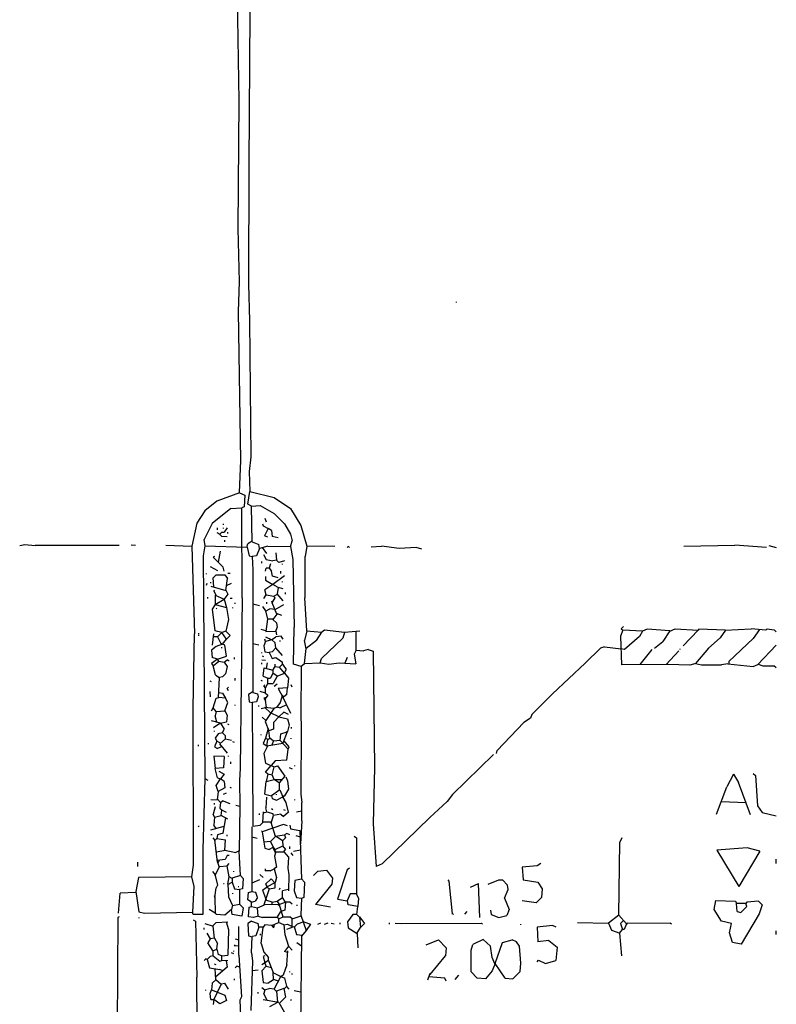
# Model space of a CAD drawing. Extents: x 0 to 420, y 0 to 297.
# Drawn here: x 355 to 420, y 67 to 152 of the extents above; entities that cross this region are included whole.
import ezdxf

# ---------------------------------------------------------------- set-up
doc = ezdxf.new("R2010")
doc.units = 0
doc.layers.add('L1', color=1, linetype='CONTINUOUS')

msp = doc.modelspace()

# ---------------------------------------------------------------- linework, layer by layer
at = {"layer": 'L1', "linetype": 'CONTINUOUS'}
for p, q in [((373.718346, 144.588774), (373.487131, 158.178162)), ((374.641888, 152.209556), (374.550412, 139.065251)), ((373.634, 133.604), (373.718346, 144.588774)), ((374.550412, 139.065251), (374.523, 128.8415)), ((373.761, 129.032), (373.634, 133.604)), ((373.652795, 126.491255), (373.761, 129.032)), ((374.523, 128.8415), (374.619757, 125.66626)), ((392.43, 127.254), (392.43, 127.3175)), ((373.866682, 113.664645), (373.652795, 126.491255)), ((374.619757, 125.66626), (374.712506, 113.982492)), ((373.761, 110.871), (373.866682, 113.664645)), ((374.712506, 113.982492), (374.5865, 112.7125)), ((374.5865, 112.7125), (374.65, 110.998)), ((374.4595, 109.9185), (374.65, 110.998)), ((374.65, 110.998), (376.7455, 110.49)), ((371.7925, 110.1725), (370.7765, 109.347)), ((373.761, 110.871), (371.7925, 110.1725)), ((373.761, 110.871), (374.2055, 110.6805)), ((374.2055, 110.6805), (374.142, 109.6645)), ((376.7455, 110.49), (378.1425, 109.5375)), ((370.7765, 109.347), (370.078, 108.2675)), ((373.010827, 109.538288), (371.40462, 108.253741)), ((373.010827, 109.538288), (373.9515, 109.601)), ((374.142, 109.6645), (373.9515, 109.601)), ((373.970073, 101.853793), (373.9515, 109.601)), ((374.781246, 109.725452), (374.4595, 109.9185)), ((374.781197, 109.72835), (375.539, 109.7915)), ((374.832967, 106.657613), (374.781197, 109.72835)), ((375.539, 109.7915), (376.7455, 109.093)), ((378.1425, 109.5375), (379.030996, 108.076857)), ((375.917006, 108.710816), (376.042756, 108.392822)), ((376.7455, 109.093), (377.6345, 108.204)), ((370.078, 108.2675), (369.652242, 106.299573)), ((371.40462, 108.253741), (370.713, 106.8705)), ((371.856, 107.696), (371.856, 107.8865)), ((372.364, 108.1405), (372.364, 108.204)), ((372.364, 107.823), (372.364, 107.8865)), ((372.6815, 107.8865), (372.4275, 107.5055)), ((375.7295, 108.204), (375.782245, 108.045766)), ((375.782245, 108.045766), (376.221423, 107.820749)), ((376.22229, 107.82242), (375.898843, 107.198578)), ((376.4915, 107.6325), (376.22229, 107.82242)), ((376.4915, 107.6325), (376.554502, 107.128484)), ((377.6345, 108.204), (378.1425, 107.315)), ((379.030996, 108.076857), (379.534767, 106.299912)), ((370.782648, 106.313317), (370.713, 106.8705)), ((371.803165, 107.461927), (372.057377, 107.325877)), ((372.010575, 107.350925), (372.231693, 107.129807)), ((372.057377, 107.325877), (372.237, 107.5055)), ((372.683965, 107.087117), (372.231693, 107.129807)), ((372.237, 107.5055), (372.4275, 107.5055)), ((372.469833, 106.807), (372.469833, 106.68)), ((372.745, 107.3785), (372.745, 107.5055)), ((374.832032, 106.713019), (374.4595, 106.4895)), ((376.174, 107.061), (375.898843, 107.198578)), ((377.067685, 107.019579), (376.554502, 107.128484)), ((378.1425, 107.315), (378.2695, 106.7435)), ((378.1425, 106.2355), (378.2695, 106.7435)), ((354.838, 106.3625), (355.2825, 106.426)), ((355.2825, 106.426), (356.171408, 106.339075)), ((363.410369, 106.355732), (356.171408, 106.339075)), ((364.426122, 106.420312), (364.805451, 106.395135)), ((367.411268, 106.371217), (369.652155, 106.302421)), ((369.652155, 106.302421), (369.883306, 98.742372)), ((370.768361, 106.313737), (370.628089, 105.473351)), ((370.768361, 106.313737), (374.403152, 106.206892)), ((372.086816, 105.858836), (371.913327, 104.931189)), ((374.388952, 106.207309), (374.4595, 106.4895)), ((374.403152, 106.206892), (374.5865, 105.4735)), ((374.832967, 106.657613), (375.412, 106.426)), ((375.4755, 106.1085), (375.2215, 105.4735)), ((375.4755, 106.1085), (375.412, 106.426)), ((376.174419, 106.2937), (375.4755, 106.1085)), ((376.109015, 105.66287), (375.720611, 106.17345)), ((376.174419, 106.2937), (378.134817, 106.279592)), ((378.134817, 106.279592), (378.330614, 105.155948)), ((379.539621, 106.299845), (379.4125, 105.41)), ((381.952928, 106.266381), (379.534767, 106.299912)), ((383.032, 106.172), (383.0955, 106.299)), ((383.2225, 106.172), (383.0955, 106.299)), ((385.064, 106.2355), (385.953, 106.299)), ((387.477, 106.1085), (385.953, 106.299)), ((388.9375, 106.172), (387.477, 106.1085)), ((389.4455, 106.045), (388.9375, 106.172)), ((411.986845, 106.302112), (416.36923, 106.378076)), ((419.1, 106.172), (416.36923, 106.378076)), ((419.291442, 106.366013), (419.931516, 106.194445)), ((370.628089, 105.473351), (370.761615, 86.296396)), ((371.602, 105.41), (371.482024, 105.350012)), ((371.482024, 105.350012), (372.35505, 104.502248)), ((374.5865, 105.4735), (374.8405, 105.41)), ((375.2215, 105.4735), (374.8405, 105.41)), ((374.8405, 105.41), (374.886147, 104.267052)), ((375.819637, 105.581018), (376.043895, 105.15669)), ((376.043895, 105.15669), (376.6185, 105.029)), ((376.945987, 105.094497), (376.6185, 105.029)), ((376.887286, 105.728868), (376.945987, 105.094497)), ((376.936, 105.0925), (377.1265, 104.902)), ((377.6345, 105.029), (377.1265, 104.902)), ((378.330614, 105.155948), (378.456898, 99.313933)), ((379.4125, 101.854), (379.4125, 105.41)), ((371.233183, 104.544347), (371.862497, 104.215951)), ((372.4275, 104.14), (372.35505, 104.502248)), ((374.886147, 104.267052), (374.891165, 93.711524)), ((375.666, 104.8385), (375.666, 104.9655)), ((375.9835, 104.14), (376.047, 104.394)), ((376.301, 104.394), (376.047, 104.394)), ((376.409604, 104.780403), (376.297428, 104.398465)), ((376.297428, 104.398465), (376.510331, 104.132337)), ((377.444, 104.7115), (377.444, 104.775)), ((370.9035, 103.886), (370.9035, 103.9495)), ((371.729, 103.8225), (371.475, 103.5685)), ((371.540225, 102.785801), (371.475, 103.5685)), ((371.729, 103.8225), (372.491, 103.8225)), ((372.491, 103.8225), (372.72107, 103.515741)), ((372.576645, 102.49532), (372.72107, 103.515741)), ((372.9355, 103.9495), (372.745, 103.9495)), ((375.9835, 103.6955), (375.9835, 103.378)), ((375.9835, 103.378), (376.623388, 102.994067)), ((376.587962, 103.704225), (376.510331, 104.132337)), ((377.063, 103.5685), (376.587962, 103.704225)), ((377.608427, 103.730381), (376.621659, 102.992774)), ((377.317, 103.9495), (377.317, 104.14)), ((370.9035, 102.9335), (370.967, 103.124)), ((371.281245, 102.858386), (372.576645, 102.49532)), ((371.2845, 103.124), (371.2845, 103.1875)), ((371.602, 102.489), (371.554816, 102.441816)), ((372.578067, 102.505365), (372.743237, 102.175026)), ((372.6354, 102.91045), (373.0625, 103.124)), ((376.621659, 102.992774), (375.92, 102.5525)), ((376.045504, 102.113234), (375.92, 102.5525)), ((377.062598, 102.74323), (376.623494, 102.994146)), ((377.062598, 102.74323), (376.99753, 102.184489)), ((377.5075, 102.616), (377.062585, 102.743119)), ((377.444, 103.1875), (377.444, 103.251)), ((371.009333, 101.9175), (371.009333, 101.7905)), ((371.774066, 102.032142), (371.554816, 102.441816)), ((371.654375, 102.084757), (371.650466, 101.259949)), ((371.654375, 102.084757), (372.445002, 101.73721)), ((371.6655, 101.2825), (372.445002, 101.73721)), ((372.743237, 102.175026), (372.405464, 101.714146)), ((372.4275, 101.727), (372.618, 101.0285)), ((373.126, 101.7905), (372.9355, 101.7905)), ((373.970073, 101.853793), (373.806451, 87.18641)), ((375.843118, 101.799197), (376.047016, 102.112947)), ((376.045504, 102.113234), (376.696118, 101.989471)), ((376.558821, 101.416187), (376.809, 101.854)), ((376.668223, 101.994777), (376.809, 101.854)), ((376.696118, 101.989471), (377.005787, 102.175272)), ((377.515101, 101.60681), (376.99753, 102.184489)), ((377.698, 102.1715), (377.698, 102.2985)), ((379.335419, 101.853136), (379.516784, 99.002357)), ((371.6655, 101.2825), (371.392636, 100.873204)), ((371.392636, 100.873204), (371.639414, 99.002297)), ((371.6655, 101.2825), (372.618, 101.0285)), ((371.729, 100.965), (371.7925, 100.9015)), ((372.618, 101.0285), (372.811938, 99.994162)), ((373.1895, 100.965), (373.1895, 101.0285)), ((373.38, 101.346), (373.38, 101.4095)), ((375.474582, 101.151758), (374.887559, 101.295688)), ((375.736574, 101.096574), (375.976497, 100.725512)), ((375.980609, 100.709555), (376.3645, 100.9015)), ((376.1105, 101.346), (376.1105, 101.473)), ((376.809, 100.838), (376.3645, 100.9015)), ((376.4915, 101.6), (376.560607, 101.411764)), ((376.948867, 100.450318), (376.558821, 101.416187)), ((376.809, 100.838), (377.571, 101.2825)), ((372.811938, 99.994162), (372.564799, 98.986201)), ((375.976497, 100.725512), (376.161758, 100.006632)), ((376.161758, 100.006632), (376.023609, 98.968078)), ((376.637113, 100.0125), (376.160246, 100.0125)), ((376.948867, 100.450318), (376.629372, 100.001628)), ((376.629372, 100.001628), (376.936, 99.695)), ((377.381702, 100.333239), (376.928156, 100.501606)), ((376.028108, 99.001898), (375.6025, 99.1235)), ((376.867522, 98.984055), (376.9995, 99.314)), ((376.936, 99.695), (376.9995, 99.314)), ((378.3965, 96.139), (378.456898, 99.313933)), ((406.781, 99.3775), (406.5905, 99.187)), ((406.5905, 99.187), (406.7175, 99.06)), ((408.831071, 99.156129), (408.432, 98.9965)), ((410.779122, 99.002114), (408.831071, 99.156129)), ((410.773085, 98.992894), (411.226, 99.187)), ((411.226, 99.187), (413.221644, 99.058249)), ((413.280103, 99.158885), (413.217411, 99.058522)), ((415.544345, 99.068666), (413.280103, 99.158885)), ((415.544345, 99.068666), (417.7665, 99.187)), ((419.0365, 99.06), (417.7665, 99.187)), ((418.484938, 99.115156), (417.955833, 98.362723)), ((419.151879, 99.175379), (419.0365, 99.06)), ((419.151879, 99.175379), (419.746835, 99.111665)), ((419.9255, 98.933), (419.746835, 99.111665)), ((369.770005, 92.392514), (369.883306, 98.742372)), ((370.2685, 98.7425), (370.205, 98.7425)), ((370.2685, 98.6155), (370.205, 98.6155)), ((371.508968, 98.745629), (371.40777, 97.790395)), ((371.856, 98.4885), (371.481727, 98.4885)), ((372.237, 98.8695), (371.639414, 99.002297)), ((372.237, 98.8695), (371.856, 98.4885)), ((371.856, 98.4885), (372.11, 97.9805)), ((372.237, 98.8695), (372.568719, 99.002188)), ((372.618, 98.298), (372.237, 98.8695)), ((372.3005, 97.8535), (372.618, 98.298)), ((372.564799, 98.986201), (372.9355, 98.6155)), ((372.9355, 98.6155), (372.618, 98.298)), ((375.9835, 98.1075), (375.92, 98.298)), ((376.530283, 98.244196), (375.9835, 98.1075)), ((375.988031, 98.498173), (376.530283, 98.244196)), ((376.023609, 98.968078), (376.867522, 98.984055)), ((376.502202, 98.257348), (376.809, 97.9805)), ((376.516046, 98.250864), (376.8725, 98.4885)), ((376.8725, 98.9965), (376.936, 98.679)), ((377.325391, 98.553199), (376.8725, 98.4885)), ((377.51502, 98.303716), (377.325391, 98.553199)), ((379.540383, 99.000326), (379.349, 98.171)), ((379.516784, 99.002357), (380.822533, 98.88998)), ((380.378952, 98.192925), (380.822533, 98.88998)), ((382.637043, 98.37615), (380.800835, 96.621005)), ((381.0635, 99.06), (380.8095, 98.8695)), ((382.778, 98.8695), (381.0635, 99.06)), ((382.778, 98.8695), (382.637043, 98.37615)), ((384.1115, 98.9965), (382.778, 98.8695)), ((383.794, 97.3455), (383.794, 98.966262)), ((406.7175, 99.06), (406.538688, 98.550353)), ((406.538688, 98.550353), (406.61655, 96.101243)), ((408.432, 98.9965), (406.7175, 99.06)), ((408.16465, 98.528638), (406.877079, 97.403901)), ((408.432, 98.9965), (408.16465, 98.528638)), ((410.779122, 99.002114), (410.177331, 98.082998)), ((411.925676, 97.725356), (413.221644, 99.058249)), ((415.0995, 98.425), (414.090129, 97.530471)), ((415.550288, 99.068983), (415.0995, 98.425)), ((417.955833, 98.362723), (415.8615, 96.364758)), ((371.729, 97.663), (371.346641, 97.357113)), ((372.3005, 97.8535), (371.729, 97.663)), ((372.11, 97.9805), (372.3005, 97.8535)), ((372.237, 97.536), (372.237, 97.5995)), ((372.491, 97.79), (372.3005, 97.8535)), ((372.618, 96.8375), (372.491, 97.79)), ((375.411212, 97.786289), (374.889175, 97.897073)), ((375.9835, 98.1075), (375.8565, 97.7265)), ((375.8565, 97.7265), (375.92, 97.2185)), ((376.879506, 97.543006), (376.555, 97.2185)), ((376.869984, 97.553611), (376.809, 97.9805)), ((377.450627, 96.90695), (376.869984, 97.553611)), ((377.2535, 98.1075), (377.2535, 98.171)), ((379.347963, 96.192125), (379.477109, 97.483588)), ((379.476, 97.4725), (379.349, 98.171)), ((380.378952, 98.192925), (379.477109, 97.483588)), ((384.81, 97.409), (384.429, 97.282)), ((384.81, 97.409), (385.242541, 97.26482)), ((404.8125, 97.536), (403.501153, 96.24241)), ((405.146981, 97.647494), (404.8125, 97.536)), ((405.146981, 97.647494), (406.573595, 97.452353)), ((406.877079, 97.403901), (406.525151, 97.458979)), ((408.208329, 96.108915), (409.252931, 97.412661)), ((409.448, 97.536), (410.177331, 98.082998)), ((411.6705, 97.409), (411.6705, 97.4725)), ((414.090129, 97.530471), (412.985692, 96.206463)), ((419.92517, 97.79031), (418.351987, 96.11778)), ((371.346641, 97.357113), (371.38615, 96.717743)), ((371.856, 96.5835), (371.348, 96.2025)), ((371.350922, 97.287843), (371.350922, 97.287843)), ((371.856, 96.5835), (371.38615, 96.717743)), ((371.856, 96.5835), (372.618, 96.8375)), ((371.983, 96.393), (371.856, 96.5835)), ((373.3165, 96.5835), (373.3165, 96.7105)), ((375.666, 97.0915), (375.666, 97.155)), ((375.8565, 96.774), (375.7295, 96.8375)), ((375.92, 97.2185), (376.301, 97.155)), ((376.555, 97.2185), (376.301, 97.155)), ((376.301, 97.155), (376.555, 96.647)), ((376.555, 96.647), (376.8725, 96.7105)), ((376.8725, 96.7105), (377.444, 96.3295)), ((380.677863, 96.252089), (380.800835, 96.621005)), ((383.017024, 96.716454), (382.820626, 96.22247)), ((383.794, 97.3455), (383.618907, 96.995314)), ((383.618907, 96.995314), (383.757358, 96.172089)), ((383.794, 97.3455), (384.429, 97.282)), ((385.242541, 97.26482), (385.35809, 87.249463)), ((411.539379, 97.285807), (410.462151, 96.119778)), ((371.348, 96.2025), (371.475, 96.012)), ((371.475, 96.012), (371.983, 96.393)), ((371.670884, 95.228465), (371.475, 96.012)), ((371.983, 96.393), (372.4275, 96.3295)), ((372.4275, 96.3295), (372.6815, 96.52)), ((372.4275, 96.3295), (372.6815, 95.9485)), ((372.6815, 95.9485), (372.5545, 95.3135)), ((372.872, 96.393), (372.6815, 96.52)), ((375.666, 96.139), (375.666, 96.266)), ((375.666976, 96.52665), (375.986904, 96.479694)), ((375.793, 95.123), (375.862533, 95.818329)), ((375.862533, 95.818329), (376.626136, 95.643727)), ((376.06263, 95.772576), (376.166782, 96.267519)), ((376.626136, 95.643727), (376.809, 95.9485)), ((376.781018, 96.136684), (376.798096, 95.930327)), ((376.809, 95.9485), (377.19, 95.885)), ((377.19, 95.885), (377.444, 96.139)), ((377.6345, 95.377), (377.19, 95.885)), ((377.444, 96.139), (377.444, 96.3295)), ((377.444, 96.139), (377.7615, 95.6945)), ((377.6345, 95.377), (377.7615, 95.6945)), ((379.054488, 95.941604), (378.3965, 96.139)), ((379.0315, 95.9485), (379.349, 96.2025)), ((379.054488, 95.941604), (379.033565, 91.69399)), ((379.347963, 96.192125), (380.683117, 96.252326)), ((380.683117, 96.252326), (381.4445, 96.139)), ((381.4445, 96.139), (382.332571, 96.248719)), ((382.332571, 96.248719), (383.757358, 96.172089)), ((403.501153, 96.24241), (400.685563, 93.5984)), ((410.591396, 96.120401), (406.61655, 96.101243)), ((412.496, 96.0755), (410.591396, 96.120401)), ((413.004, 96.2025), (412.496, 96.0755)), ((412.985692, 96.206463), (413.511923, 96.092544)), ((413.511923, 96.092544), (415.226388, 96.100309)), ((415.750435, 96.184629), (415.226388, 96.100309)), ((415.750435, 96.184629), (417.938738, 95.940673)), ((415.8615, 96.364758), (415.8615, 96.172248)), ((417.938738, 95.940673), (418.351987, 96.11778)), ((418.379001, 96.1465), (418.7825, 96.012)), ((418.7825, 96.012), (419.735, 96.012)), ((419.9255, 95.8215), (419.735, 96.012)), ((371.670884, 95.228465), (372.030162, 94.982695)), ((371.943211, 93.285921), (372.030162, 94.982695)), ((372.3005, 95.0595), (372.02029, 94.989448)), ((372.5545, 95.3135), (372.3005, 95.0595)), ((373.38, 94.742), (373.38, 94.9325)), ((375.793, 95.123), (376.174, 94.9325)), ((376.174, 94.488), (376.174, 94.9325)), ((376.174, 94.9325), (376.428, 94.9325)), ((376.6185, 95.377), (376.428, 94.9325)), ((376.6185, 95.645473), (376.6185, 95.377)), ((376.9995, 95.123), (376.6185, 95.377)), ((376.992021, 95.120008), (376.650631, 94.488)), ((376.992021, 95.120008), (377.6345, 95.377)), ((377.6345, 95.377), (377.952, 94.9325)), ((377.952, 94.9325), (377.8885, 94.107)), ((371.348, 94.615), (371.221, 94.6785)), ((372.8085, 94.1705), (372.6815, 94.0435)), ((372.8085, 93.853), (372.6815, 94.0435)), ((375.7295, 94.6785), (375.6025, 94.742)), ((375.92, 94.361), (375.844653, 94.285653)), ((375.9835, 94.099039), (375.844653, 94.285653)), ((375.9835, 94.107), (376.174, 94.488)), ((375.9835, 93.6625), (375.9835, 94.107)), ((376.174, 94.488), (376.650631, 94.488)), ((376.9995, 94.4245), (376.7455, 94.234)), ((377.8885, 94.107), (377.063, 94.0435)), ((377.063, 94.0435), (377.487454, 93.303227)), ((377.825, 93.5355), (377.8885, 94.107)), ((378.2695, 94.1705), (378.206, 94.361)), ((371.189899, 93.787655), (371.216172, 93.344714)), ((371.475, 92.3925), (371.729, 93.218)), ((371.729, 93.218), (371.983, 93.2815)), ((372.5545, 93.218), (371.943211, 93.285921)), ((371.965371, 93.718355), (372.3005, 93.6625)), ((372.3005, 93.6625), (372.5545, 93.218)), ((372.745, 92.837), (372.5545, 93.218)), ((374.891143, 93.756386), (374.523, 93.5355)), ((374.523, 93.5355), (374.5865, 92.9005)), ((374.891165, 93.711524), (375.285, 93.599)), ((375.3485, 93.345), (375.2215, 92.9005)), ((375.285, 93.599), (375.3485, 93.345)), ((375.9835, 93.6625), (375.539, 93.7895)), ((376.047, 93.2815), (375.8565, 93.218)), ((375.8565, 93.218), (375.998828, 93.004509)), ((375.9835, 93.6625), (376.174, 93.472)), ((375.992507, 93.063529), (376.047, 93.2815)), ((376.174, 93.472), (376.047, 93.2815)), ((377.420214, 93.420498), (377.260885, 92.862849)), ((377.377603, 93.538397), (378.125096, 91.939862)), ((377.571, 93.345), (377.377603, 93.538397)), ((377.487454, 93.303227), (377.571, 93.345)), ((377.825, 93.5355), (377.571, 93.345)), ((400.685563, 93.5984), (398.907, 91.821)), ((369.78993, 78.867043), (369.770005, 92.392514)), ((371.348, 92.1385), (371.475, 92.3925)), ((371.729, 92.075), (371.475, 92.3925)), ((372.491, 92.1385), (372.745, 92.837)), ((373.38, 92.583), (373.38, 92.6465)), ((374.5865, 92.9005), (374.8405, 92.837)), ((375.2215, 92.9005), (374.8405, 92.837)), ((374.8405, 92.837), (374.866697, 87.693652)), ((375.412, 92.5195), (375.412, 92.583)), ((375.6025, 92.329), (375.988133, 92.426491)), ((376.697204, 92.329839), (375.943414, 92.432586)), ((376.428, 91.948), (375.943414, 92.432586)), ((376.697204, 92.329839), (375.965439, 91.228318)), ((376.061804, 92.416449), (375.992507, 93.063529)), ((376.940669, 92.432467), (376.687428, 92.331171)), ((377.260885, 92.862849), (376.940669, 92.432467)), ((376.964658, 92.46471), (377.2535, 92.3925)), ((377.788379, 92.65994), (377.2535, 92.3925)), ((371.729, 92.075), (371.6655, 91.694)), ((371.802577, 91.14569), (371.6655, 91.694)), ((371.729, 92.075), (372.491, 92.1385)), ((372.491, 92.1385), (372.6815, 91.7575)), ((372.6815, 91.7575), (372.618, 91.186)), ((375.69775, 91.59875), (376.006449, 91.290051)), ((377.1265, 91.6305), (376.428, 91.948)), ((376.682, 91.1225), (377.1265, 91.6305)), ((377.571, 92.0115), (377.1265, 91.6305)), ((377.1265, 91.6305), (377.8885, 91.44)), ((377.952, 91.821), (377.571, 92.0115)), ((379.033565, 91.69399), (379.066583, 90.805231)), ((398.78, 91.5035), (398.212361, 91.118827)), ((398.907, 91.821), (398.78, 91.5035)), ((372.104592, 91.067112), (371.351524, 91.263045)), ((371.521197, 90.702893), (372.061369, 91.078358)), ((372.094648, 91.0697), (372.618, 91.186)), ((372.104592, 91.067112), (372.435437, 90.570844)), ((372.872, 90.932), (372.745, 90.9955)), ((375.965439, 91.228318), (376.286589, 90.418286)), ((376.207375, 90.618086), (375.986179, 89.788286)), ((376.682, 91.1225), (376.682, 90.551)), ((377.8885, 91.44), (378.0155, 90.932)), ((378.0155, 90.932), (377.8885, 90.3605)), ((378.184833, 90.7415), (378.184833, 90.6145)), ((379.066583, 90.805231), (379.019127, 84.963101)), ((395.92319, 88.712259), (398.212361, 91.118827)), ((371.602, 90.3605), (371.602, 90.424)), ((371.9195, 90.17), (371.6655, 89.789)), ((371.6655, 89.789), (371.7925, 89.535)), ((372.3005, 90.2335), (371.9195, 90.17)), ((372.3005, 90.2335), (372.435437, 90.570844)), ((372.3005, 90.2335), (372.5545, 89.9795)), ((372.5545, 89.7255), (372.5545, 89.9795)), ((375.6025, 90.043), (375.6025, 90.1065)), ((375.986179, 89.788286), (375.788239, 89.333563)), ((376.174, 89.662), (375.985817, 89.787455)), ((376.155639, 90.424), (376.284323, 90.424)), ((376.174, 89.662), (376.3645, 89.789)), ((376.682, 90.551), (376.28627, 90.41909)), ((376.3645, 89.789), (376.286589, 90.418286)), ((376.682, 89.535), (376.3645, 89.789)), ((377.251496, 89.580461), (377.317, 90.17)), ((377.317, 90.17), (377.861392, 90.325541)), ((377.861392, 90.325541), (377.473609, 89.353975)), ((377.8885, 90.3605), (377.7615, 90.297)), ((378.206, 89.7255), (378.206, 89.789)), ((370.205, 89.2175), (370.205, 89.0905)), ((371.094, 89.281), (371.094, 89.3445)), ((371.7925, 89.535), (371.602, 89.027)), ((371.602, 89.027), (371.856, 88.9)), ((372.11, 89.3445), (371.7925, 89.535)), ((372.250764, 89.057906), (371.856, 88.9)), ((372.055697, 89.297955), (372.5545, 89.7255)), ((372.711082, 88.491438), (372.055697, 89.297955)), ((372.5545, 89.7255), (373.0625, 89.5985)), ((373.3165, 89.408), (373.1895, 89.4715)), ((375.788239, 89.333563), (376.094218, 89.129577)), ((376.198107, 89.138715), (375.8565, 88.4555)), ((376.10666, 89.123282), (376.174, 89.662)), ((376.10666, 89.123282), (377.473609, 89.353975)), ((376.547041, 89.197603), (376.682, 89.535)), ((377.236471, 89.596608), (376.682, 89.535)), ((377.236471, 89.596608), (377.950964, 88.828733)), ((378.017785, 89.033855), (377.564927, 89.582767)), ((377.949821, 88.829962), (378.017785, 89.033855)), ((371.535492, 88.225567), (371.6655, 87.1855)), ((372.428699, 88.219491), (371.535492, 88.225567)), ((372.428699, 88.219491), (372.362604, 87.228059)), ((372.8085, 88.2015), (372.8085, 88.265)), ((375.8565, 88.4555), (375.984487, 87.623583)), ((377.825, 87.884), (377.950964, 88.828733)), ((395.615232, 88.3815), (392.077422, 84.933835)), ((395.859, 88.4555), (395.92319, 88.712259)), ((372.362604, 87.228059), (371.667317, 87.177628)), ((372.999, 87.5665), (372.999, 87.757)), ((374.866697, 87.693652), (374.898409, 82.224823)), ((375.9835, 86.868), (376.478943, 87.425374)), ((375.984487, 87.623583), (376.74225, 87.319824)), ((376.809, 87.8205), (376.479532, 87.425138)), ((376.553701, 86.616599), (376.74225, 87.319824)), ((376.739912, 87.311103), (377.060054, 87.391139)), ((377.825, 87.884), (376.809, 87.8205)), ((377.689717, 86.523357), (377.060054, 87.391139)), ((378.017765, 87.253837), (378.274851, 87.133424)), ((378.5235, 87.376), (378.5235, 87.4395)), ((385.35809, 87.249463), (385.2545, 82.423)), ((371.856, 86.36), (371.6655, 87.1855)), ((371.983, 86.9315), (372.4275, 86.6775)), ((372.4275, 86.6775), (372.11, 86.2965)), ((373.806451, 87.18641), (373.761, 86.1695)), ((376.174, 86.6775), (375.9835, 86.868)), ((376.174, 86.6775), (376.047, 86.0425)), ((376.555, 86.614), (376.174, 86.6775)), ((376.7455, 86.233), (376.553701, 86.616599)), ((377.19, 85.946197), (377.689717, 86.523357)), ((377.726756, 86.465058), (377.8885, 86.106)), ((416.2425, 86.6775), (415.66681, 85.599588)), ((416.2425, 86.6775), (416.694339, 85.981678)), ((417.957, 86.741), (418.137936, 86.560064)), ((418.137936, 86.560064), (418.329422, 83.959867)), ((370.761615, 86.296396), (370.586, 80.2005)), ((370.761562, 86.303969), (371.0305, 86.1695)), ((371.729, 85.725), (372.11, 86.2965)), ((371.924412, 85.203902), (371.729, 85.725)), ((371.856, 86.36), (372.11, 86.2965)), ((372.4275, 86.0425), (372.11, 86.2965)), ((372.4275, 86.0425), (372.492995, 85.51854)), ((373.0625, 85.471), (372.9355, 85.5345)), ((373.761, 86.1695), (373.790191, 83.946395)), ((375.92, 84.963), (376.047, 86.0425)), ((376.047, 86.0425), (376.7455, 86.233)), ((376.7455, 86.233), (377.43832, 86.233)), ((377.19, 85.9155), (376.7455, 86.233)), ((377.19, 85.341276), (377.19, 85.946197)), ((377.8885, 86.106), (377.952, 85.4075)), ((414.776605, 83.250545), (415.66681, 85.599588)), ((417.713511, 83.188836), (416.694339, 85.981678)), ((371.908819, 85.195274), (371.842703, 84.489029)), ((372.492995, 85.51854), (371.908819, 85.195274)), ((372.364, 84.963), (372.618, 85.09)), ((375.92, 84.963), (376.506104, 84.832755)), ((376.071858, 84.711229), (376.019466, 83.803136)), ((376.4915, 84.836), (376.555, 84.582)), ((377.20624, 85.353352), (376.506104, 84.832755)), ((376.936, 84.8995), (376.936, 84.963)), ((376.936, 84.455), (377.4908, 84.7324)), ((377.20624, 85.353352), (377.4908, 84.7324)), ((377.443324, 84.836), (377.6345, 84.836)), ((377.488062, 84.738375), (377.6345, 84.836)), ((377.7615, 84.2645), (377.490649, 84.732325)), ((377.952, 85.4075), (377.6345, 84.836)), ((379.019127, 84.963101), (379.106812, 84.264443)), ((392.077422, 84.933835), (391.6045, 84.328)), ((371.284184, 84.510155), (371.842703, 84.489029)), ((371.645259, 83.888972), (371.473123, 83.252254)), ((371.580833, 84.201), (371.580833, 84.074)), ((371.846364, 84.528136), (372.11, 84.2645)), ((372.11, 84.2645), (372.0465, 83.7565)), ((372.11, 84.2645), (372.3005, 84.3915)), ((372.9355, 84.1375), (372.3005, 84.3915)), ((373.443203, 84.009118), (373.789948, 83.934695)), ((373.790191, 83.946395), (373.709931, 80.073242)), ((376.555, 84.582), (376.936, 84.455)), ((377.955909, 83.422062), (377.7615, 84.2645)), ((378.5235, 84.455), (378.5235, 84.5185)), ((379.108574, 82.676945), (379.106812, 84.264443)), ((390.124341, 82.951206), (391.6045, 84.328)), ((415.192978, 84.349256), (417.327591, 84.246374)), ((418.329422, 83.959867), (418.715056, 83.381416)), ((371.602, 82.9945), (371.473123, 83.252254)), ((371.602, 82.9945), (371.5385, 82.296)), ((371.602, 82.9945), (372.18591, 83.124258)), ((372.0465, 83.7565), (372.249543, 83.58879)), ((372.1735, 83.1215), (372.240933, 83.593529)), ((372.755652, 82.824227), (372.18591, 83.124258)), ((372.622439, 83.383566), (372.240933, 83.593529)), ((375.4755, 83.185), (375.4755, 83.312)), ((375.760751, 82.55), (375.820822, 83.437116)), ((375.815963, 83.365366), (376.1105, 83.439)), ((376.1105, 83.439), (376.019466, 83.803136)), ((376.1105, 83.439), (376.6185, 83.312)), ((376.469394, 82.483681), (376.683778, 83.126835)), ((376.6185, 83.6295), (376.4915, 83.693)), ((376.682, 83.1215), (376.6185, 83.312)), ((377.314181, 83.251319), (376.683778, 83.126835)), ((377.314181, 83.251319), (377.530964, 83.034536)), ((377.955909, 83.422062), (377.530964, 83.034536)), ((377.698, 83.566), (377.571, 83.6295)), ((378.650329, 83.439963), (379.107637, 83.521159)), ((418.715056, 83.381416), (419.935123, 83.099673)), ((370.205, 82.169), (370.2685, 82.2325)), ((371.287922, 81.902181), (372.444089, 82.210838)), ((371.742789, 82.023615), (371.5385, 82.296)), ((372.338614, 81.60839), (372.568715, 82.922669)), ((372.347854, 82.185146), (372.425923, 82.107077)), ((374.824327, 82.169028), (374.814805, 76.574699)), ((374.898409, 82.224823), (375.539, 82.296)), ((375.793, 82.55), (375.539, 82.296)), ((377.524892, 82.353703), (375.708614, 81.722627)), ((376.448875, 82.55), (375.760751, 82.55)), ((376.448875, 82.55), (376.821884, 81.344378)), ((377.8885, 82.2325), (377.524892, 82.353703)), ((378.079, 82.296), (378.142848, 81.97676)), ((379.108574, 82.676945), (378.988425, 80.709119)), ((385.2545, 82.423), (385.508229, 78.743922)), ((390.124341, 82.951206), (386.024472, 78.962424)), ((371.4115, 81.4705), (371.2845, 81.4705)), ((371.856, 81.4705), (371.7925, 81.153)), ((372.338614, 81.60839), (371.856, 81.4705)), ((372.660333, 81.4705), (372.660333, 81.3435)), ((375.63425, 81.81975), (375.725504, 81.728496)), ((375.708614, 81.722627), (375.829939, 80.832549)), ((376.411674, 80.882674), (376.88325, 81.35425)), ((377.449045, 80.959137), (376.809073, 81.385785)), ((376.821884, 81.344378), (377.633395, 81.474921)), ((377.633395, 81.474921), (377.698, 81.2165)), ((377.825, 81.5975), (377.6345, 81.4705)), ((378.079, 81.4705), (377.825, 81.5975)), ((378.142848, 81.97676), (378.954009, 81.844254)), ((378.588394, 81.411323), (378.970875, 81.287955)), ((378.954009, 81.844254), (379.080948, 77.657377)), ((383.6035, 81.3435), (383.80439, 81.209574)), ((371.64018, 81.05132), (371.475, 81.2165)), ((371.849064, 79.113408), (371.64018, 81.05132)), ((371.645108, 81.005608), (371.7925, 81.153)), ((371.7925, 81.153), (372.5545, 81.026)), ((372.491, 80.137), (372.5545, 81.026)), ((375.283991, 81.148908), (374.822784, 81.262616)), ((375.829912, 80.832546), (375.92, 80.3275)), ((376.428, 80.899), (375.829939, 80.832549)), ((376.8633, 80.01), (376.411674, 80.882674)), ((376.809, 80.2005), (377.474312, 80.533156)), ((377.444, 80.9625), (377.698, 81.2165)), ((377.444, 80.518), (377.698, 80.2005)), ((377.449045, 80.959137), (377.474312, 80.533156)), ((378.079, 80.264), (378.079, 80.4545)), ((383.80439, 81.209574), (383.823024, 76.3905)), ((406.400048, 74.553763), (406.4635, 80.8355)), ((406.654, 81.2165), (406.4635, 80.8355)), ((370.586, 80.2005), (370.586, 74.6125)), ((372.546922, 80.125816), (371.754307, 79.992512)), ((372.491, 80.137), (373.4435, 79.9465)), ((372.6815, 79.6925), (372.5103, 79.3501)), ((372.872, 79.6925), (372.6815, 79.6925)), ((373.710067, 80.079783), (373.4435, 79.9465)), ((373.824371, 77.980362), (373.709931, 80.073242)), ((375.92, 80.3275), (376.301, 80.2005)), ((376.6185, 80.391), (376.301, 80.2005)), ((376.8471, 79.9338), (376.6185, 80.391)), ((376.809, 80.2005), (376.7455, 80.3275)), ((376.7455, 80.237624), (376.7455, 80.3275)), ((376.8725, 80.01), (376.747568, 79.635203)), ((376.747568, 79.635203), (376.940436, 78.679457)), ((376.8633, 80.01), (377.571, 80.01)), ((377.571, 80.01), (377.698, 80.2005)), ((377.571, 80.01), (377.960573, 79.555499)), ((378.170752, 79.922073), (378.330869, 79.691024)), ((378.397409, 80.068723), (379.00434, 80.184177)), ((417.423795, 80.347036), (414.810885, 80.164958)), ((414.810885, 80.164958), (416.719664, 77.020969)), ((418.524033, 80.066033), (416.719664, 77.020969)), ((418.524033, 80.066033), (417.423795, 80.347036)), ((364.998, 78.74), (364.998, 79.121)), ((369.634631, 77.858344), (369.78993, 78.867043)), ((372.5103, 79.3501), (371.834321, 79.250184)), ((371.849064, 79.113408), (372.000358, 78.691607)), ((371.996044, 79.274088), (371.8769, 79.035801)), ((372.026361, 78.743942), (372.6815, 78.8035)), ((372.6815, 78.8035), (372.872, 78.994)), ((372.872, 77.851), (372.6815, 78.8035)), ((377.960573, 79.555499), (377.906525, 78.611968)), ((386.024472, 78.962424), (385.508229, 78.743922)), ((399.3515, 78.8035), (398.0815, 78.6765)), ((399.669, 78.994), (399.3515, 78.8035)), ((419.9255, 78.994), (419.9255, 79.375)), ((371.43694, 78.330483), (371.667825, 78.022336)), ((371.649404, 77.985261), (372.026361, 78.743942)), ((371.649404, 77.985261), (371.84574, 77.131979)), ((373.824371, 77.980362), (373.126, 77.743792)), ((373.253, 78.2955), (373.253, 78.359)), ((373.822703, 77.979797), (374.0785, 77.724)), ((374.817811, 78.340878), (374.817811, 78.340878)), ((375.488334, 78.056239), (375.794715, 77.78947)), ((375.955518, 78.547184), (375.968777, 78.386974)), ((376.389338, 78.371419), (375.968777, 78.386974)), ((376.389338, 78.371419), (376.7455, 78.5495)), ((376.940436, 78.679457), (376.7455, 78.5495)), ((376.7455, 78.5495), (376.936, 77.7875)), ((377.906525, 78.611968), (377.991147, 78.041727)), ((377.991147, 78.041727), (377.978133, 76.644848)), ((380.111, 77.978), (380.492, 78.359)), ((380.492, 78.359), (381.247401, 78.427673)), ((381.247401, 78.427673), (381.762803, 77.730423)), ((383.008802, 78.470535), (382.177655, 75.938729)), ((383.2225, 78.613), (383.008802, 78.470535)), ((398.0815, 78.6765), (398.145, 77.597)), ((365.06199, 77.789949), (364.822313, 76.591567)), ((369.634631, 77.858344), (365.06199, 77.789949)), ((369.631815, 77.858302), (369.824, 77.0255)), ((371.84574, 77.131979), (371.729, 76.8985)), ((372.364, 77.2795), (372.4275, 77.2795)), ((372.745, 77.216), (372.872, 77.851)), ((372.745, 77.216), (372.805544, 76.126203)), ((372.746601, 77.187188), (373.12896, 77.39762)), ((373.126, 77.724), (372.872, 77.851)), ((373.126, 77.743792), (373.126, 77.395991)), ((373.12896, 77.39762), (373.3165, 76.835)), ((374.0785, 77.724), (374.015, 76.835)), ((375.477356, 77.592695), (374.816052, 77.307643)), ((375.979883, 77.221425), (376.462503, 77.689497)), ((375.979883, 77.221425), (376.13056, 76.99541)), ((376.813941, 77.360293), (376.051656, 76.95328)), ((376.799446, 77.352554), (376.462503, 77.689497)), ((376.809, 76.8985), (376.809, 77.357655)), ((376.936, 77.7875), (376.813941, 77.360293)), ((378.5235, 77.5335), (378.46, 76.6445)), ((379.080948, 77.657377), (378.5235, 77.5335)), ((379.080411, 77.675089), (379.349, 77.4065)), ((379.349, 77.4065), (379.2855, 76.073)), ((381.698938, 77.219503), (380.292136, 75.473065)), ((381.762803, 77.730423), (381.698938, 77.219503)), ((391.668, 77.597), (391.768137, 77.496863)), ((391.768137, 77.496863), (392.060542, 74.670229)), ((393.63568, 76.963751), (394.301722, 77.275709)), ((394.440961, 74.360528), (394.301722, 77.275709)), ((395.151652, 77.238154), (396.050154, 77.597)), ((396.050154, 77.597), (396.367, 77.597)), ((396.8115, 77.1525), (396.367, 77.597)), ((396.875, 76.7715), (396.8115, 77.1525)), ((398.145, 77.597), (399.415, 77.4065)), ((399.415, 77.4065), (399.796, 76.835)), ((363.340205, 74.740076), (363.485275, 76.451389)), ((364.833253, 76.518788), (363.485275, 76.451389)), ((364.822313, 76.591567), (365.082387, 74.861404)), ((369.824, 77.0255), (369.697265, 74.807635)), ((371.566777, 76.244649), (371.639391, 76.108967)), ((371.635247, 76.072458), (371.729, 76.8985)), ((373.1895, 76.3905), (373.1895, 76.454)), ((373.3165, 76.835), (373.761, 76.7715)), ((373.634, 77.0255), (373.6975, 77.0255)), ((374.015, 76.835), (373.761, 76.7715)), ((373.761, 76.7715), (373.761, 75.5015)), ((374.4595, 75.8825), (374.523, 76.5175)), ((374.523, 76.5175), (374.814832, 76.590458)), ((375.158, 76.5175), (374.814805, 76.574699)), ((375.285, 76.073), (375.158, 76.5175)), ((375.7295, 76.708), (376.051656, 76.95328)), ((375.7295, 76.708), (375.9835, 76.0095)), ((376.295542, 76.834318), (375.844944, 75.452136)), ((376.326293, 76.838162), (376.08146, 76.969193)), ((376.295542, 76.834318), (376.809, 76.8985)), ((377.19, 76.7715), (377.2535, 76.8985)), ((377.979377, 76.778344), (377.444, 76.6445)), ((377.444, 76.073), (377.444, 76.6445)), ((378.46, 76.6445), (378.6505, 76.073)), ((383.281667, 76.3905), (383.014983, 75.801819)), ((383.823024, 76.3905), (383.281667, 76.3905)), ((383.794, 76.3905), (383.9845, 76.0095)), ((396.5575, 76.0095), (396.875, 76.7715)), ((399.796, 76.835), (399.7325, 76.073)), ((371.635247, 76.072458), (371.658791, 74.757543)), ((372.805544, 76.126203), (373.154914, 75.380283)), ((373.135463, 75.421813), (373.0625, 75.057)), ((373.154914, 75.380283), (373.761, 75.5015)), ((373.761, 75.5015), (374.0785, 75.184)), ((374.777, 75.692), (374.4595, 75.8825)), ((374.777, 75.692), (375.0945, 75.7555)), ((374.777, 75.311), (374.777, 75.692)), ((375.285, 76.073), (375.0945, 75.7555)), ((375.285, 75.184), (375.89046, 75.453093)), ((377.170411, 75.480028), (375.844944, 75.452136)), ((376.1105, 75.819), (375.9835, 76.0095)), ((376.555, 75.692), (376.1105, 75.819)), ((376.555, 75.692), (376.9995, 75.7555)), ((376.555, 75.467077), (376.555, 75.692)), ((376.9995, 75.7555), (377.444, 76.073)), ((377.19, 75.5015), (376.9995, 75.7555)), ((377.086243, 75.478257), (377.206861, 75.357639)), ((377.130501, 75.479188), (377.70107, 75.693151)), ((377.170411, 75.480028), (377.485513, 74.422)), ((377.70078, 75.68783), (377.444, 76.073)), ((377.70107, 75.693151), (377.663654, 75.005162)), ((378.079, 75.692), (377.701007, 75.692)), ((378.2695, 75.5015), (378.079, 75.692)), ((378.6505, 76.073), (379.078531, 76.011853)), ((378.714, 75.3745), (378.714, 75.438)), ((379.078531, 76.011853), (379.033544, 74.554256)), ((379.2855, 76.073), (379.078287, 76.003929)), ((381.569979, 75.239187), (380.292136, 75.473065)), ((382.177655, 75.938729), (383.014983, 75.801819)), ((383.0955, 75.438), (383.029517, 75.833901)), ((383.921, 75.311), (383.0955, 75.438)), ((383.9845, 76.0095), (383.921, 75.311)), ((396.5575, 76.0095), (396.9385, 75.057)), ((399.270188, 75.610688), (398.0761, 75.781177)), ((399.7325, 76.073), (399.270188, 75.610688)), ((414.5915, 75.057), (414.7185, 75.819)), ((414.7185, 75.819), (416.433, 75.7555)), ((416.433, 75.7555), (416.4965, 75.565)), ((417.322, 75.565), (416.4965, 75.565)), ((416.56, 74.8665), (416.4965, 75.565)), ((417.3855, 75.692), (417.322, 75.565)), ((417.3855, 75.311), (417.322, 75.565)), ((418.4015, 75.7555), (417.3855, 75.692)), ((418.719, 75.438), (418.4015, 75.7555)), ((418.719, 75.438), (418.471289, 74.672205)), ((365.082387, 74.861404), (365.569452, 74.742564)), ((365.569452, 74.742564), (369.697265, 74.807635)), ((369.7605, 74.6125), (369.695465, 74.807606)), ((370.586, 74.6125), (369.7605, 74.6125)), ((371.133734, 75.082046), (371.658791, 74.757543)), ((371.729, 74.6125), (371.65755, 74.826851)), ((372.491, 74.549), (371.729, 74.6125)), ((373.0625, 75.057), (372.491, 74.549)), ((373.126, 74.6125), (373.0625, 75.057)), ((373.9515, 74.4855), (373.126, 74.6125)), ((374.0785, 75.184), (373.9515, 74.4855)), ((374.523, 74.422), (374.5865, 75.2475)), ((374.5865, 75.2475), (374.777, 75.311)), ((374.777, 75.311), (375.285, 75.184)), ((375.3485, 74.4855), (375.285, 75.184)), ((376.9995, 74.3585), (377.317, 74.8665)), ((377.663654, 75.005162), (377.317, 74.8665)), ((379.033544, 74.554256), (379.496383, 73.228361)), ((383.500228, 74.6125), (383.029963, 73.993799)), ((383.8575, 74.6125), (383.500228, 74.6125)), ((383.8575, 74.6125), (383.921, 75.311)), ((383.8575, 74.6125), (384.070916, 74.399084)), ((392.176, 74.6125), (392.060542, 74.670229)), ((393.307697, 74.876075), (393.102834, 74.634243)), ((395.351, 74.9935), (395.4145, 74.6125)), ((395.4145, 74.6125), (396.068317, 74.350973)), ((396.068317, 74.350973), (396.742043, 74.533114)), ((396.9385, 75.057), (396.742043, 74.533114)), ((406.400048, 74.553763), (405.484595, 73.868078)), ((407.050754, 73.823759), (406.396903, 74.551407)), ((415.2265, 74.041), (414.5915, 75.057)), ((416.56, 74.8665), (416.8775, 74.803)), ((416.8775, 74.803), (417.3855, 75.311)), ((418.471289, 74.672205), (416.899886, 72.06843)), ((363.285929, 74.359715), (363.159014, 56.551183)), ((363.4105, 74.422), (363.285929, 74.359715)), ((365.125, 74.295), (365.125, 74.3585)), ((369.7605, 74.168), (369.951, 74.041)), ((369.951, 74.041), (370.089147, 69.214899)), ((370.772417, 73.836599), (371.478625, 73.629185)), ((371.452004, 73.637004), (371.742048, 73.927048)), ((371.742048, 73.927048), (372.748176, 73.991166)), ((372.595521, 73.981438), (372.8085, 73.3425)), ((374.777, 74.041), (374.4595, 73.8505)), ((374.4595, 73.8505), (374.523, 72.771)), ((374.9675, 74.3585), (374.523, 74.422)), ((374.777, 74.041), (375.3485, 73.8505)), ((375.3485, 74.4855), (374.9675, 74.3585)), ((375.3485, 74.4855), (375.7295, 74.3585)), ((375.412, 73.533), (375.3485, 73.8505)), ((376.9995, 74.3585), (375.7295, 74.3585)), ((375.92, 73.7235), (375.793, 73.533)), ((376.522019, 73.663298), (375.92, 73.7235)), ((376.522019, 73.663298), (377.115033, 73.918914)), ((376.54593, 73.673605), (376.682, 73.4695)), ((376.739509, 73.757046), (376.682, 73.4695)), ((377.1265, 74.2315), (376.9995, 74.3585)), ((377.571, 73.7235), (377.115033, 73.918914)), ((377.1265, 74.2315), (377.5075, 74.422)), ((377.1265, 73.914), (377.1265, 74.2315)), ((377.485513, 74.422), (378.079, 74.422)), ((377.571, 73.7235), (377.8885, 73.787)), ((377.571, 73.7235), (377.636676, 72.898691)), ((377.8885, 73.787), (378.352695, 73.554903)), ((378.2695, 74.2315), (378.079, 74.422)), ((378.2695, 74.235138), (379.048216, 74.512224)), ((378.2695, 73.5965), (378.2695, 74.235138)), ((378.46, 73.533), (378.714, 73.787)), ((379.2855, 73.9775), (378.714, 73.787)), ((379.2855, 73.9775), (379.855725, 73.787425)), ((379.855725, 73.787425), (379.496383, 73.228361)), ((380.492, 73.787), (380.746, 73.914)), ((381.0635, 73.787), (381.381, 73.914)), ((381.636628, 73.858641), (381.893071, 73.807353)), ((382.375833, 73.914), (382.375833, 73.787)), ((383.029963, 73.993799), (383.0962, 73.463898)), ((384.069594, 74.414375), (384.149374, 73.491998)), ((384.069594, 74.414375), (384.4925, 73.8505)), ((384.4925, 73.8505), (384.14815, 73.50615)), ((386.630333, 73.914), (386.630333, 73.787)), ((387.156308, 73.875434), (387.69916, 73.830507)), ((387.69916, 73.830507), (394.560176, 73.879324)), ((394.6525, 73.787), (394.560176, 73.879324)), ((397.9545, 73.7235), (397.9545, 73.787)), ((402.844199, 73.923467), (405.484595, 73.868078)), ((405.498544, 73.878526), (405.765535, 73.277797)), ((406.79021, 74.11371), (406.524508, 73.848008)), ((406.524508, 73.848008), (406.704102, 73.325752)), ((407.050754, 73.823759), (406.8445, 73.3425)), ((406.988904, 73.89259), (410.811511, 73.883989)), ((407.140249, 73.892249), (407.035, 73.787)), ((410.9085, 73.787), (410.811511, 73.883989)), ((416.08731, 73.856541), (415.2265, 74.041)), ((415.916623, 73.052225), (416.08731, 73.856541)), ((370.713, 73.3425), (370.713, 73.4695)), ((370.930334, 73.003234), (371.219161, 72.516693)), ((371.602, 72.5805), (371.478625, 73.629185)), ((372.8085, 73.3425), (372.745, 71.12)), ((373.696052, 71.119905), (373.6975, 73.5965)), ((373.6975, 73.5965), (373.6975, 73.5965)), ((375.412, 73.533), (375.158, 72.771)), ((375.793, 73.533), (375.412, 73.533)), ((375.517833, 72.9615), (375.517833, 72.8345)), ((375.6025, 72.136), (375.793, 73.533)), ((377.636676, 72.898691), (377.957096, 71.889135)), ((377.818741, 73.359613), (378.443469, 73.588103)), ((378.443469, 73.588103), (378.6505, 72.898)), ((378.6505, 72.898), (379.1585, 72.8345)), ((379.494817, 73.232847), (379.094601, 72.758815)), ((383.0962, 73.463898), (383.859416, 72.986679)), ((383.840818, 72.998308), (384.149374, 73.491998)), ((383.859416, 72.986679), (383.921, 71.755)), ((400.685, 73.66), (399.351583, 73.533008)), ((399.351583, 73.533008), (399.416573, 72.26321)), ((401.0025, 73.533), (400.685, 73.66)), ((405.765535, 73.277797), (406.462251, 73.01395)), ((406.456425, 73.016156), (406.704102, 73.325752)), ((406.647484, 71.055884), (406.462251, 73.01395)), ((406.8445, 73.3425), (406.698343, 73.3425)), ((416.179, 72.1995), (415.916623, 73.052225)), ((419.9255, 72.898), (419.9255, 73.2155)), ((371.221, 72.517), (371.027639, 72.194732)), ((371.475, 71.465739), (371.027639, 72.194732)), ((371.602, 72.5805), (371.219161, 72.516693)), ((371.602, 72.5805), (371.856, 72.136)), ((371.7925, 71.628), (371.856, 72.136)), ((373.38, 72.009), (373.28705, 71.91605)), ((373.38132, 72.521496), (373.696817, 72.428834)), ((374.523, 72.771), (374.839573, 72.691857)), ((374.789968, 71.307759), (374.840513, 72.718085)), ((375.158, 72.771), (374.840513, 72.718085)), ((375.6025, 72.136), (375.8565, 71.374)), ((378.68437, 72.222103), (379.083709, 71.932779)), ((379.094601, 72.758815), (378.971259, 63.404471)), ((389.806312, 71.99544), (390.870405, 72.425595)), ((390.870405, 72.425595), (391.541, 71.755)), ((393.674842, 71.552527), (393.839014, 72.045042)), ((394.726244, 72.46457), (393.839014, 72.045042)), ((395.349878, 71.890416), (394.726244, 72.46457)), ((395.732056, 70.389831), (396.373902, 72.20092)), ((396.373902, 72.20092), (397.19533, 72.452085)), ((397.5735, 72.263), (397.19533, 72.452085)), ((397.8275, 71.882), (397.5735, 72.263)), ((400.3675, 72.39), (399.416573, 72.26321)), ((400.3675, 72.39), (401.068936, 71.816098)), ((416.899886, 72.06843), (416.179, 72.1995)), ((371.457626, 71.49405), (371.7925, 71.628)), ((371.475, 71.066615), (371.475, 71.465739)), ((371.7925, 71.628), (371.9195, 71.1835)), ((372.237, 71.0565), (371.9195, 71.1835)), ((373.253, 71.247), (373.0625, 71.3105)), ((373.253, 71.4375), (373.253, 71.501)), ((373.6965, 71.886351), (373.28705, 71.91605)), ((374.789968, 71.307759), (374.855429, 70.611518)), ((375.8565, 71.374), (376.2375, 70.9295)), ((377.957096, 71.889135), (377.6345, 71.4375)), ((377.892338, 71.351554), (377.6345, 71.4375)), ((377.825318, 70.29448), (377.902014, 71.504169)), ((377.952, 71.882), (378.2695, 71.5645)), ((391.541, 71.755), (391.4775, 71.0565)), ((393.683816, 69.675684), (393.674842, 71.552527)), ((395.478, 70.9295), (395.349878, 71.890416)), ((397.9545, 70.4215), (397.8275, 71.882)), ((401.068936, 71.816098), (400.961114, 70.652018)), ((370.713, 70.6755), (370.84, 70.8025)), ((370.967, 70.739), (370.84, 70.8025)), ((370.967, 70.739), (371.221, 70.993)), ((370.967, 70.739), (371.159367, 70.033655)), ((371.484964, 71.058991), (371.221, 70.993)), ((371.475, 71.066615), (372.062255, 70.617252)), ((371.729, 70.2945), (371.602, 70.358)), ((372.062255, 70.617252), (372.237, 70.6755)), ((372.237, 71.0565), (372.745, 71.12)), ((372.237, 70.674398), (372.237, 71.0565)), ((372.746431, 70.627565), (372.237, 70.674398)), ((372.614539, 70.63969), (372.682611, 70.095112)), ((373.696052, 71.119905), (373.932614, 67.526228)), ((374.855429, 70.611518), (374.718197, 66.356717)), ((375.659864, 70.303882), (376.24939, 70.689441)), ((375.92, 71.0565), (375.793, 70.993)), ((375.793, 70.993), (375.92, 70.485)), ((376.047, 70.1675), (375.92, 70.485)), ((376.2375, 70.681665), (376.2375, 70.9295)), ((376.67862, 69.59769), (376.24939, 70.689441)), ((377.825318, 70.29448), (377.5075, 69.4055)), ((390.144, 69.469), (391.4775, 71.0565)), ((395.728688, 70.386062), (395.478, 70.9295)), ((395.742021, 70.417949), (395.478, 69.7865)), ((396.599307, 69.153669), (395.732056, 70.389831)), ((397.891, 69.723), (397.9545, 70.4215)), ((399.3515, 70.5485), (399.488114, 70.685114)), ((399.488114, 70.685114), (400.084748, 70.406715)), ((400.084748, 70.406715), (400.961114, 70.652018)), ((371.159367, 70.033655), (372.052875, 69.889518)), ((371.71567, 69.035926), (371.665722, 69.951972)), ((372.682611, 70.095112), (371.703854, 69.252633)), ((372.316396, 69.779887), (372.052875, 69.889518)), ((373.38, 70.0405), (373.507, 70.1675)), ((373.764394, 70.081702), (373.507, 70.1675)), ((375.346655, 69.817601), (374.828832, 69.786887)), ((376.047, 70.1675), (375.666, 69.7865)), ((375.666, 69.7865), (375.793, 68.7705)), ((376.047, 70.1675), (376.499024, 70.054494)), ((376.682567, 69.013192), (376.649524, 69.671697)), ((376.682, 69.596), (376.654692, 69.568692)), ((376.67862, 69.59769), (377.306335, 69.283832)), ((378.079, 69.6595), (378.079, 69.723)), ((378.2695, 69.469), (378.2695, 69.5325)), ((390.138358, 69.534568), (389.931151, 68.969191)), ((394.208, 69.1515), (393.683816, 69.675684)), ((395.478, 69.7865), (394.9065, 69.088)), ((397.256, 69.088), (397.891, 69.723)), ((370.115007, 55.814868), (370.089147, 69.214899)), ((371.4115, 68.707), (371.348, 68.1355)), ((371.729, 69.0245), (371.4115, 68.707)), ((372.176938, 68.640553), (371.542356, 67.307108)), ((371.71567, 69.035926), (372.176938, 68.640553)), ((372.1735, 68.6435), (372.491, 68.707)), ((372.8085, 68.199), (372.491, 68.707)), ((373.295333, 69.088), (373.295333, 68.961)), ((375.793, 68.7705), (376.203775, 68.702038)), ((376.682567, 69.013192), (376.203775, 68.702038)), ((377.098809, 68.885564), (376.682, 69.0245)), ((376.741369, 68.19959), (377.306335, 69.283832)), ((377.5075, 69.4055), (377.296401, 69.264767)), ((377.305875, 69.28295), (377.650506, 69.145098)), ((377.83493, 68.46293), (377.650506, 69.145098)), ((391.414796, 69.149909), (390.03527, 69.253284)), ((391.541, 68.8975), (391.414796, 69.149909)), ((392.303, 69.0245), (392.6205, 69.4055)), ((394.9065, 69.088), (394.208, 69.1515)), ((396.599307, 69.153669), (397.256, 69.088)), ((370.84, 68.072), (370.84, 68.1355)), ((371.221, 67.818), (371.348, 68.1355)), ((371.2845, 67.31), (371.221, 67.818)), ((371.348, 68.1355), (371.856, 67.945)), ((371.847538, 67.948385), (372.491, 67.691)), ((375.3485, 67.818), (375.3485, 67.945)), ((375.667314, 68.327793), (375.926662, 68.137721)), ((375.92, 68.1355), (375.8565, 67.818)), ((376.120337, 67.224367), (375.8565, 67.818)), ((375.92, 68.1355), (376.301, 68.2625)), ((376.741369, 68.19959), (376.301, 68.2625)), ((376.936, 68.0085), (376.742582, 68.201918)), ((377.562888, 68.243614), (376.933986, 68.034676)), ((376.933986, 68.034676), (377.007083, 67.084427)), ((377.562888, 68.243614), (377.698, 67.5005)), ((377.571, 68.199), (377.83493, 68.46293)), ((378.012893, 68.196843), (377.811825, 68.439825)), ((378.460832, 68.07664), (379.031515, 67.974353)), ((371.2845, 67.31), (371.543732, 67.31)), ((371.5385, 67.31), (371.475, 66.8655)), ((372.05361, 66.923667), (371.542356, 67.307108)), ((372.624335, 67.224328), (372.05361, 66.923667)), ((372.491, 67.691), (372.624335, 67.224328)), ((373.932614, 67.526228), (373.790949, 67.242898)), ((373.790949, 67.242898), (373.877895, 65.277553)), ((377.144978, 67.062665), (375.797546, 67.275308)), ((377.006825, 67.048675), (376.335368, 66.682091)), ((377.006825, 67.048675), (376.964325, 67.091175)), ((377.144978, 67.062665), (377.699034, 66.041034)), ((377.185481, 66.987981), (377.698, 67.5005)), ((378.19951, 67.313473), (378.132536, 67.188332))]:
    msp.add_line(p, q, dxfattribs=at)

doc.saveas('drawing.dxf')
